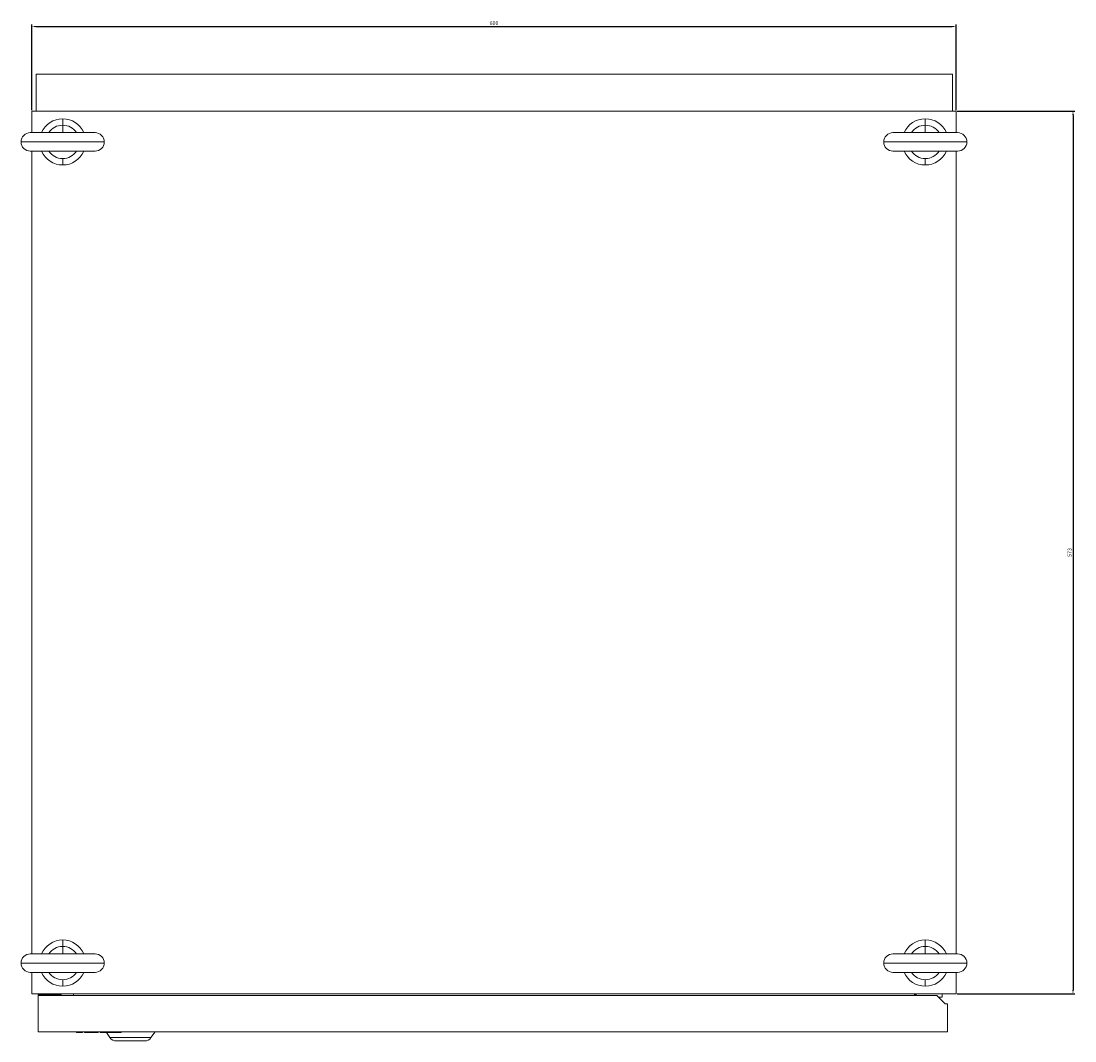
# Model space of a CAD drawing. Units: millimetres. Extents: x -304 to 1130, y -1755 to 1199.
# Drawn here: x -304 to 380, y -1755 to -1093 of the extents above; entities that cross this region are included whole.
import ezdxf

# ---------------------------------------------------------------- set-up
doc = ezdxf.new("R2010")
doc.units = ezdxf.units.MM
doc.styles.get("Standard").update_dxf_attribs({"font": 'arial.ttf'})
doc.dimstyles.new('ISO-25', dxfattribs={"dimtxt": 2.5, "dimasz": 2.5, "dimexe": 1.25, "dimexo": 0.625, "dimtad": 1, "dimtxsty": 'Standard', "dimcen": 2.5, "dimadec": 0, "dimazin": 0, "dimtfac": 1, "dimtmove": 0, "dimatfit": 3, "dimfxl": 1, "dimarcsym": 0})

# ---------------------------------------------------------------- blocks, each defined once
blk = doc.blocks.new('A$C68371AE3')
at = {"color": 0, "linetype": 'Continuous', "lineweight": 0}
for p, q in [((-3603.76, 431.23), (-3008.76, 431.23)), ((-3603.76, 407.23), (-3603.76, 431.23)), ((-3008.76, 407.23), (-3008.76, 431.23)), ((-3006.46, 407.23), (-3606.46, 407.23)), ((-3606.46, 407.23), (-3606.46, 393.23)), ((-3006.46, 393.23), (-3006.46, 407.23)), ((-3586.46, 398.05), (-3586.46, 402.23)), ((-3586.46, 393.23), (-3586.46, 398.05)), ((-3026.46, 398.05), (-3026.46, 402.23)), ((-3026.46, 393.23), (-3026.46, 398.05)), ((-3565.46, 393.23), (-3607.46, 393.23)), ((-3005.46, 393.23), (-3047.46, 393.23)), ((-3613.46, 387.23), (-3559.46, 387.23)), ((-3053.46, 387.23), (-2999.46, 387.23)), ((-3607.46, 381.23), (-3565.46, 381.23)), ((-3606.46, 381.23), (-3606.46, -139.77)), ((-3586.46, 376.41), (-3586.46, 372.23)), ((-3047.46, 381.23), (-3005.46, 381.23)), ((-3026.46, 376.41), (-3026.46, 372.23)), ((-3006.46, -139.77), (-3006.46, 381.23)), ((-3586.46, -134.95), (-3586.46, -130.77)), ((-3586.46, -139.77), (-3586.46, -134.95)), ((-3026.46, -134.95), (-3026.46, -130.77)), ((-3026.46, -139.77), (-3026.46, -134.95)), ((-3565.46, -139.77), (-3607.46, -139.77)), ((-3005.46, -139.77), (-3047.46, -139.77)), ((-3613.46, -145.77), (-3559.46, -145.77)), ((-3053.46, -145.77), (-2999.46, -145.77)), ((-3607.46, -151.77), (-3565.46, -151.77)), ((-3606.46, -151.77), (-3606.46, -165.77)), ((-3586.46, -156.59), (-3586.46, -160.77)), ((-3047.46, -151.77), (-3005.46, -151.77)), ((-3026.46, -156.59), (-3026.46, -160.77)), ((-3006.46, -165.77), (-3006.46, -151.77)), ((-3606.46, -165.77), (-3006.46, -165.77)), ((-3602.46, -166.27), (-3602.46, -166.77)), ((-3602.46, -166.27), (-3587.46, -166.27)), ((-3602.46, -166.77), (-3602.46, -190.27)), ((-3602.46, -166.77), (-3018.96, -166.77)), ((-3587.46, -165.77), (-3587.46, -166.73)), ((-3587.46, -166.73), (-3587.34, -165.77)), ((-3587.46, -166.73), (-3579.46, -166.73)), ((-3579.46, -165.77), (-3579.46, -166.77)), ((-3033.46, -166.77), (-3033.46, -165.77)), ((-3033.46, -166.27), (-3032.46, -166.27)), ((-3032.46, -166.77), (-3032.46, -165.77)), ((-3018.96, -166.77), (-3013.46, -172.27)), ((-3017.96, -167.77), (-3015.46, -167.77)), ((-3015.46, -167.77), (-3015.46, -165.77)), ((-3013.46, -172.27), (-3011.96, -172.27)), ((-3011.96, -172.27), (-3011.96, -190.27)), ((-3011.96, -190.27), (-3602.46, -190.27)), ((-3577.46, -190.77), (-3577.46, -190.27)), ((-3573.61, -190.77), (-3577.46, -190.77)), ((-3573.61, -190.77), (-3573.61, -190.27)), ((-3572.33, -190.77), (-3572.33, -190.27)), ((-3563.48, -190.77), (-3572.33, -190.77)), ((-3563.48, -190.77), (-3563.48, -190.27)), ((-3562.19, -190.77), (-3562.19, -190.27)), ((-3558.34, -190.77), (-3562.19, -190.77)), ((-3558.34, -190.77), (-3558.34, -190.27)), ((-3557.06, -190.77), (-3558.34, -190.77)), ((-3555.76, -194.14), (-3558.11, -190.77)), ((-3557.06, -190.77), (-3557.06, -190.27)), ((-3553.34, -190.77), (-3557.06, -190.77)), ((-3553.34, -190.77), (-3553.34, -190.27)), ((-3548.59, -190.77), (-3553.34, -190.77)), ((-3548.59, -190.77), (-3548.59, -190.27)), ((-3529.17, -194.14), (-3526.46, -190.27)), ((-3529.17, -194.14), (-3555.76, -194.14)), ((-3551.66, -196.27), (-3533.27, -196.27))]:
    blk.add_line(p, q, dxfattribs=at)
for centre, radius, start, end in [((-3586.46, 387.23), 15, 90, 156.42182), ((-3586.46, 387.23), 10.82, 90, 146.31345), ((-3586.46, 387.23), 15, 23.57818, 90), ((-3586.46, 387.23), 10.82, 33.68655, 90), ((-3026.46, 387.23), 15, 90, 156.42182), ((-3026.46, 387.23), 10.82, 90, 146.31345), ((-3026.46, 387.23), 15, 23.57818, 90), ((-3026.46, 387.23), 10.82, 33.68655, 90), ((-3607.46, 387.23), 6, 90, 180), ((-3565.46, 387.23), 6, 0, 90), ((-3047.46, 387.23), 6, 90, 180), ((-3005.46, 387.23), 6, 0, 90), ((-3607.46, 387.23), 6, 180, 270), ((-3565.46, 387.23), 6, 270, 0), ((-3047.46, 387.23), 6, 180, 270), ((-3005.46, 387.23), 6, 270, 0), ((-3586.46, 387.23), 15, 203.57818, 270), ((-3586.46, 387.23), 10.82, 213.68655, 270), ((-3586.46, 387.23), 10.82, 270, 326.31345), ((-3586.46, 387.23), 15, 270, 336.42182), ((-3026.46, 387.23), 15, 203.57818, 270), ((-3026.46, 387.23), 10.82, 213.68655, 270), ((-3026.46, 387.23), 10.82, 270, 326.31345), ((-3026.46, 387.23), 15, 270, 336.42182), ((-3586.46, -145.77), 15, 90, 156.42182), ((-3586.46, -145.77), 10.82, 90, 146.31345), ((-3586.46, -145.77), 15, 23.57818, 90), ((-3586.46, -145.77), 10.82, 33.68655, 90), ((-3026.46, -145.77), 15, 90, 156.42182), ((-3026.46, -145.77), 10.82, 90, 146.31345), ((-3026.46, -145.77), 15, 23.57818, 90), ((-3026.46, -145.77), 10.82, 33.68655, 90), ((-3607.46, -145.77), 6, 90, 180), ((-3565.46, -145.77), 6, 0, 90), ((-3047.46, -145.77), 6, 90, 180), ((-3005.46, -145.77), 6, 0, 90), ((-3607.46, -145.77), 6, 180, 270), ((-3565.46, -145.77), 6, 270, 0), ((-3047.46, -145.77), 6, 180, 270), ((-3005.46, -145.77), 6, 270, 0), ((-3586.46, -145.77), 15, 203.57818, 270), ((-3586.46, -145.77), 10.82, 213.68655, 270), ((-3586.46, -145.77), 10.82, 270, 326.31345), ((-3586.46, -145.77), 15, 270, 336.42182), ((-3026.46, -145.77), 15, 203.57818, 270), ((-3026.46, -145.77), 10.82, 213.68655, 270), ((-3026.46, -145.77), 10.82, 270, 326.31345), ((-3026.46, -145.77), 15, 270, 336.42182), ((-3551.66, -191.27), 5, 215, 270), ((-3533.27, -191.27), 5, 270, 325)]:
    blk.add_arc(centre, radius, start, end, dxfattribs=at)
blk.add_open_spline([(-3587.47, -166.77), (-3587.47, -166.76), (-3587.47, -166.75), (-3587.46, -166.73)], degree=3, dxfattribs=at)
blk = doc.blocks.new('*D8')
at = {"color": 0, "lineweight": -2, "transparency": 16777216}
for p, q in [((-297.32, -1150.5), (-297.32, -1095.02)), ((-294.82, -1096.27), (300.18, -1096.27)), ((302.68, -1150.5), (302.68, -1095.02))]:
    blk.add_line(p, q, dxfattribs=at)
at = {"color": 0, "transparency": 16777216}
for points in [[(-294.82, -1095.85), (-294.82, -1096.68), (-297.32, -1096.27)], [(300.18, -1095.85), (300.18, -1096.68), (302.68, -1096.27)]]:
    blk.add_solid(points, dxfattribs=at)
at = {"layer": 'Defpoints', "color": 0, "transparency": 16777216}
for p in [(302.68, -1096.27), (-297.32, -1151.12), (302.68, -1151.12)]:
    blk.add_point(p, dxfattribs=at)
at = {"color": 0, "transparency": 16777216, "insert": (2.68, -1094.37), "char_height": 2.5, "attachment_point": 5}
blk.add_mtext('600', dxfattribs=at)
blk = doc.blocks.new('*D9')
at = {"color": 0, "lineweight": -2, "transparency": 16777216}
for p, q in [((303.3, -1151.12), (379.83, -1151.12)), ((378.58, -1153.62), (378.58, -1721.62)), ((303.3, -1724.12), (379.83, -1724.12))]:
    blk.add_line(p, q, dxfattribs=at)
at = {"color": 0, "transparency": 16777216}
for points in [[(378.16, -1153.62), (378.99, -1153.62), (378.58, -1151.12)], [(378.16, -1721.62), (378.99, -1721.62), (378.58, -1724.12)]]:
    blk.add_solid(points, dxfattribs=at)
at = {"layer": 'Defpoints', "color": 0, "transparency": 16777216}
for p in [(302.68, -1151.12), (302.68, -1724.12), (378.58, -1724.12)]:
    blk.add_point(p, dxfattribs=at)
at = {"color": 0, "transparency": 16777216, "insert": (376.67, -1437.62), "char_height": 2.5, "attachment_point": 5, "rotation": 90}
blk.add_mtext('573', dxfattribs=at)

msp = doc.modelspace()

# ---------------------------------------------------------------- block references
msp.add_blockref('A$C68371AE3', (3309.141, -1558.355))

# ---------------------------------------------------------------- dimensions: what is measured, and where the dimension line sits
at = {"color": 8}
dim = msp.add_linear_dim(base=(302.676, -1096.268), p1=(-297.324, -1151.124), p2=(302.676, -1151.124), dimstyle='ISO-25', dxfattribs=at)
dim.commit()
dim.dimension.update_dxf_attribs({"geometry": '*D8', "text_midpoint": (2.676, -1094.366)})
dim = msp.add_linear_dim(base=(378.577, -1724.124), p1=(302.676, -1151.124), p2=(302.676, -1724.124), angle=90, dimstyle='ISO-25', dxfattribs=at)
dim.commit()
dim.dimension.update_dxf_attribs({"geometry": '*D9', "text_midpoint": (376.675, -1437.624)})

doc.saveas('drawing.dxf')
